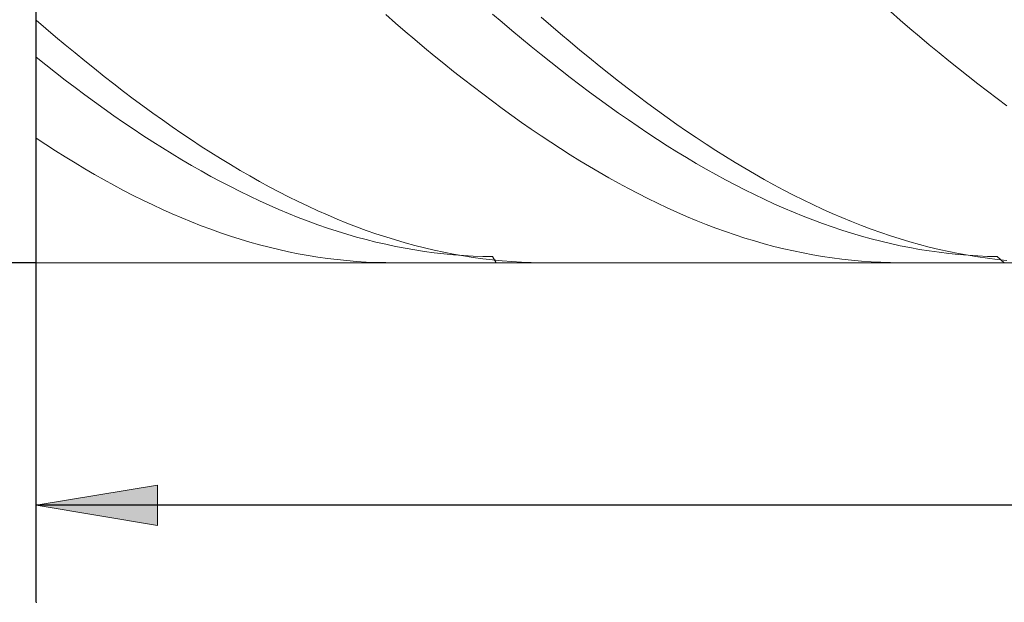
# Model space of a CAD drawing. Units: millimetres. Extents: x -135 to 143, y -100 to 100.
# Drawn here: x -65 to -44, y -18 to -6 of the extents above; entities that cross this region are included whole.
import ezdxf

# ---------------------------------------------------------------- set-up
doc = ezdxf.new("R2010")
doc.units = ezdxf.units.MM
doc.header["$MEASUREMENT"] = 0
doc.layers.get('0').update_dxf_attribs({"lineweight": 0})
doc.layers.add('Bemassung', color=7, linetype='Continuous', lineweight=0)
doc.layers.add('Geo', color=7, linetype='Continuous', lineweight=0)
doc.styles.get("Standard").update_dxf_attribs({"font": 'Arial'})
doc.dimstyles.new('BEM-ISBE', dxfattribs={"dimtxt": 2.5, "dimasz": 2.5, "dimexe": 1.25, "dimexo": 0.625, "dimtad": 1, "dimdec": 3, "dimzin": 0, "dimdsep": 46, "dimtxsty": 'Standard', "dimblk": 'VDDIM_DEFAULT', "dimcen": 0.09, "dimadec": 3, "dimazin": 0, "dimtol": 1, "dimtm": 1e-09, "dimtfac": 0.5, "dimtdec": 3, "dimtmove": 0, "dimatfit": 3, "dimfxl": 1, "dimtolj": 1, "dimtzin": 0, "dimarcsym": 0})

# ---------------------------------------------------------------- blocks, each defined once
blk = doc.blocks.new('VDDIM_DEFAULT')
at = {"linetype": 'Continuous'}
blk.add_hatch(color=0, dxfattribs=at).paths.add_polyline_path([(0, 0), (-1, -0.1665), (-1, 0.1665)], flags=0)
at = {"color": 0, "linetype": 'Continuous'}
blk.add_lwpolyline([(0, 0), (-1, -0.1665), (-1, 0.1665), (0, 0)], dxfattribs=at)
blk = doc.blocks.new('*D5')
at = {"layer": 'Bemassung', "color": 0, "lineweight": -2}
for p, q in [((-64.403, -17.846), (-64.403, 39.154)), ((7.597, 8.554), (7.597, 21.154)), ((-64.403, 19.154), (7.597, 19.154))]:
    blk.add_line(p, q, dxfattribs=at)
at = {"layer": 'Bemassung', "color": 0}
for p in [(7.597, 8.554), (-64.403, -17.846)]:
    blk.add_point(p, dxfattribs=at)
at = {"layer": 'Bemassung', "color": 0, "lineweight": -2, "xscale": 2.5, "yscale": 2.5, "zscale": 2.5, "rotation": 180}
blk.add_blockref('VDDIM_DEFAULT', (-64.403, 19.154), dxfattribs=at)
at = {"layer": 'Bemassung', "color": 0, "lineweight": -2, "xscale": 2.5, "yscale": 2.5, "zscale": 2.5}
blk.add_blockref('VDDIM_DEFAULT', (7.597, 19.154), dxfattribs=at)
at = {"layer": 'Bemassung', "color": 0, "insert": (-28.403, 19.821), "char_height": 2.5, "attachment_point": 8}
blk.add_mtext('36', dxfattribs=at)
blk = doc.blocks.new('*D6')
at = {"layer": 'Bemassung', "color": 0, "lineweight": -2}
for p, q in [((-64.403, -17.846), (-64.403, 39.154)), ((7.997, 9.154), (7.997, 29.154)), ((-64.403, 27.154), (7.997, 27.154))]:
    blk.add_line(p, q, dxfattribs=at)
at = {"layer": 'Bemassung', "color": 0}
for p in [(7.997, 9.154), (-64.403, -17.846)]:
    blk.add_point(p, dxfattribs=at)
at = {"layer": 'Bemassung', "color": 0, "lineweight": -2, "xscale": 2.5, "yscale": 2.5, "zscale": 2.5, "rotation": 180}
blk.add_blockref('VDDIM_DEFAULT', (-64.403, 27.154), dxfattribs=at)
at = {"layer": 'Bemassung', "color": 0, "lineweight": -2, "xscale": 2.5, "yscale": 2.5, "zscale": 2.5}
blk.add_blockref('VDDIM_DEFAULT', (7.997, 27.154), dxfattribs=at)
at = {"layer": 'Bemassung', "color": 0, "insert": (-28.203, 27.821), "char_height": 2.5, "attachment_point": 8}
blk.add_mtext('36.2', dxfattribs=at)
blk = doc.blocks.new('*D7')
at = {"layer": 'Bemassung', "color": 0, "lineweight": -2}
for p, q in [((-64.403, -17.846), (-64.403, 39.154)), ((-8.403, -10.246), (-8.403, -17.846)), ((-8.403, -15.846), (-64.403, -15.846))]:
    blk.add_line(p, q, dxfattribs=at)
at = {"layer": 'Bemassung', "color": 0}
for p in [(-8.403, -10.246), (-64.403, -17.846)]:
    blk.add_point(p, dxfattribs=at)
at = {"layer": 'Bemassung', "color": 0, "lineweight": -2, "xscale": 2.5, "yscale": 2.5, "zscale": 2.5, "rotation": 180}
blk.add_blockref('VDDIM_DEFAULT', (-64.403, -15.846), dxfattribs=at)
at = {"layer": 'Bemassung', "color": 0, "lineweight": -2, "xscale": 2.5, "yscale": 2.5, "zscale": 2.5}
blk.add_blockref('VDDIM_DEFAULT', (-8.403, -15.846), dxfattribs=at)
at = {"layer": 'Bemassung', "color": 0, "insert": (-36.403, -15.179), "char_height": 2.5, "attachment_point": 8}
blk.add_mtext('28', dxfattribs=at)
blk = doc.blocks.new('*D8')
at = {"layer": 'Bemassung', "color": 0, "lineweight": -2}
for p, q in [((-64.403, -17.846), (-64.403, 39.154)), ((81.597, 8.154), (81.597, 39.154)), ((81.597, 37.154), (-64.403, 37.154))]:
    blk.add_line(p, q, dxfattribs=at)
at = {"layer": 'Bemassung', "color": 0}
for p in [(81.597, 8.154), (-64.403, -17.846)]:
    blk.add_point(p, dxfattribs=at)
at = {"layer": 'Bemassung', "color": 0, "lineweight": -2, "xscale": 2.5, "yscale": 2.5, "zscale": 2.5, "rotation": 180}
blk.add_blockref('VDDIM_DEFAULT', (-64.403, 37.154), dxfattribs=at)
at = {"layer": 'Bemassung', "color": 0, "lineweight": -2, "xscale": 2.5, "yscale": 2.5, "zscale": 2.5}
blk.add_blockref('VDDIM_DEFAULT', (81.597, 37.154), dxfattribs=at)
at = {"layer": 'Bemassung', "color": 0, "insert": (8.597, 37.821), "char_height": 2.5, "attachment_point": 8}
blk.add_mtext('73', dxfattribs=at)
blk = doc.blocks.new('*D3')
at = {"layer": 'Bemassung', "color": 0, "lineweight": -2}
for p, q in [((-64.403, 9.154), (-76.403, 9.154)), ((-74.403, -10.846), (-74.403, 9.154)), ((-64.403, -10.846), (-76.403, -10.846))]:
    blk.add_line(p, q, dxfattribs=at)
at = {"layer": 'Bemassung', "color": 0}
for p in [(-64.403, 9.154), (-64.403, -10.846)]:
    blk.add_point(p, dxfattribs=at)
at = {"layer": 'Bemassung', "color": 0, "lineweight": -2, "xscale": 2.5, "yscale": 2.5, "zscale": 2.5}
for p, rotation in [((-74.403, 9.154), 90), ((-74.403, -10.846), 270)]:
    blk.add_blockref('VDDIM_DEFAULT', p, dxfattribs=dict(at, rotation=rotation))
at = {"layer": 'Bemassung', "color": 0, "insert": (-75.07, -1.026), "char_height": 2.5, "attachment_point": 8, "rotation": 90}
blk.add_mtext('Ø10', dxfattribs=at)

msp = doc.modelspace()

# ---------------------------------------------------------------- linework, layer by layer
at = {"layer": 'Geo'}
for p, q in [((-64.4033, 9.1542), (-64.4033, -10.8458)), ((-64.4033, -0.8458), (-64.4033, -10.8458)), ((-46.8033, -5.6695), (-46.6033, -5.8438)), ((-64.4033, -5.8458), (-64.2033, -6.018)), ((-57.2033, -5.7325), (-57.0033, -5.906)), ((-55.0033, -5.7209), (-54.8033, -5.8917)), ((-54.0033, -5.7833), (-53.8033, -5.9563)), ((-46.6033, -5.8438), (-46.4033, -6.016)), ((-64.2033, -6.018), (-64.0033, -6.1881)), ((-57.0033, -5.906), (-56.8033, -6.0774)), ((-56.8033, -6.0774), (-56.6033, -6.2468)), ((-54.8033, -5.8917), (-54.6033, -6.0605)), ((-54.6033, -6.0605), (-54.4033, -6.2272)), ((-53.8033, -5.9563), (-53.6033, -6.1271)), ((-46.4033, -6.016), (-46.2033, -6.1861)), ((-64.0033, -6.1881), (-63.8033, -6.3561)), ((-56.6033, -6.2468), (-56.4033, -6.4141)), ((-54.4033, -6.2272), (-54.2033, -6.3917)), ((-53.6033, -6.1271), (-53.4033, -6.2959)), ((-46.2033, -6.1861), (-46.0033, -6.3541)), ((-63.8033, -6.3561), (-63.6033, -6.5219)), ((-56.4033, -6.4141), (-56.2033, -6.5791)), ((-54.2033, -6.3917), (-54.0033, -6.554)), ((-53.4033, -6.2959), (-53.2033, -6.4625)), ((-53.2033, -6.4625), (-53.0033, -6.6268)), ((-46.0033, -6.3541), (-45.8033, -6.5199)), ((-64.4033, -6.6118), (-64.2033, -6.771)), ((-63.6033, -6.5219), (-63.4033, -6.6854)), ((-63.4033, -6.6854), (-63.2033, -6.8466)), ((-56.2033, -6.5791), (-56.0033, -6.7418)), ((-54.0033, -6.554), (-53.8033, -6.714)), ((-53.0033, -6.6268), (-52.8033, -6.7888)), ((-45.8033, -6.5199), (-45.6033, -6.6835)), ((-45.6033, -6.6835), (-45.4033, -6.8447)), ((-64.2033, -6.771), (-64.0033, -6.9278)), ((-63.2033, -6.8466), (-63.0033, -7.0054)), ((-56.0033, -6.7418), (-55.8033, -6.9021)), ((-53.8033, -6.714), (-53.6033, -6.8717)), ((-53.6033, -6.8717), (-53.4033, -7.027)), ((-52.8033, -6.7888), (-52.6033, -6.9485)), ((-45.4033, -6.8447), (-45.2033, -7.0035)), ((-64.0033, -6.9278), (-63.8033, -7.0822)), ((-63.8033, -7.0822), (-63.6033, -7.2341)), ((-63.0033, -7.0054), (-62.8033, -7.1617)), ((-55.8033, -6.9021), (-55.6033, -7.0601)), ((-55.6033, -7.0601), (-55.4033, -7.2155)), ((-53.4033, -7.027), (-53.2033, -7.1797)), ((-52.6033, -6.9485), (-52.4033, -7.1057)), ((-45.2033, -7.0035), (-45.0033, -7.1598)), ((-63.6033, -7.2341), (-63.4033, -7.3834)), ((-62.8033, -7.1617), (-62.6033, -7.3155)), ((-55.4033, -7.2155), (-55.2033, -7.3684)), ((-53.2033, -7.1797), (-53.0033, -7.33)), ((-52.4033, -7.1057), (-52.2033, -7.2604)), ((-52.2033, -7.2604), (-52.0033, -7.4125)), ((-45.0033, -7.1598), (-44.8033, -7.3137)), ((-63.4033, -7.3834), (-63.2033, -7.5302)), ((-62.6033, -7.3155), (-62.4033, -7.4667)), ((-62.4033, -7.4667), (-62.2033, -7.6152)), ((-55.2033, -7.3684), (-55.0033, -7.5187)), ((-53.0033, -7.33), (-52.8033, -7.4777)), ((-52.8033, -7.4777), (-52.6033, -7.6227)), ((-52.0033, -7.4125), (-51.8033, -7.5621)), ((-44.8033, -7.3137), (-44.6033, -7.4649)), ((-44.6033, -7.4649), (-44.4033, -7.6135)), ((-63.2033, -7.5302), (-63.0033, -7.6742)), ((-63.0033, -7.6742), (-62.8033, -7.8155)), ((-62.2033, -7.6152), (-62.0033, -7.7611)), ((-55.0033, -7.5187), (-54.8033, -7.6663)), ((-54.8033, -7.6663), (-54.6033, -7.8112)), ((-52.6033, -7.6227), (-52.4033, -7.765)), ((-51.8033, -7.5621), (-51.6033, -7.7089)), ((-62.8033, -7.8155), (-62.6033, -7.954)), ((-62.0033, -7.7611), (-61.8033, -7.9041)), ((-61.8033, -7.9041), (-61.6033, -8.0444)), ((-54.6033, -7.8112), (-54.4033, -7.9533)), ((-52.4033, -7.765), (-52.2033, -7.9045)), ((-52.2033, -7.9045), (-52.0033, -8.0412)), ((-51.6033, -7.7089), (-51.4033, -7.853)), ((-51.4033, -7.853), (-51.2033, -7.9942)), ((-62.6033, -7.954), (-62.4033, -8.0897)), ((-62.4033, -8.0897), (-62.2033, -8.2225)), ((-61.6033, -8.0444), (-61.4033, -8.1818)), ((-54.4033, -7.9533), (-54.2033, -8.0925)), ((-54.2033, -8.0925), (-54.0033, -8.2289)), ((-52.0033, -8.0412), (-51.8033, -8.1751)), ((-51.2033, -7.9942), (-51.0033, -8.1327)), ((-64.4033, -8.2772), (-64.2033, -8.4096)), ((-62.2033, -8.2225), (-62.0033, -8.3524)), ((-61.4033, -8.1818), (-61.2033, -8.3162)), ((-61.2033, -8.3162), (-61.0033, -8.4477)), ((-54.0033, -8.2289), (-53.8033, -8.3623)), ((-51.8033, -8.1751), (-51.6033, -8.306)), ((-51.6033, -8.306), (-51.4033, -8.4339)), ((-51.0033, -8.1327), (-50.8033, -8.2682)), ((-50.8033, -8.2682), (-50.6033, -8.4007)), ((-64.2033, -8.4096), (-64.0033, -8.5389)), ((-62.0033, -8.3524), (-61.8033, -8.4792)), ((-61.8033, -8.4792), (-61.6033, -8.603)), ((-61.0033, -8.4477), (-60.8033, -8.5761)), ((-53.8033, -8.3623), (-53.6033, -8.4927)), ((-53.6033, -8.4927), (-53.4033, -8.62)), ((-51.4033, -8.4339), (-51.2033, -8.5588)), ((-50.6033, -8.4007), (-50.4033, -8.5302)), ((-64.0033, -8.5389), (-63.8033, -8.6651)), ((-63.8033, -8.6651), (-63.6033, -8.7882)), ((-61.6033, -8.603), (-61.4033, -8.7236)), ((-60.8033, -8.5761), (-60.6033, -8.7014)), ((-60.6033, -8.7014), (-60.4033, -8.8236)), ((-53.4033, -8.62), (-53.2033, -8.7443)), ((-51.2033, -8.5588), (-51.0033, -8.6806)), ((-51.0033, -8.6806), (-50.8033, -8.7992)), ((-50.4033, -8.5302), (-50.2033, -8.6566)), ((-50.2033, -8.6566), (-50.0033, -8.78)), ((-63.6033, -8.7882), (-63.4033, -8.9081)), ((-63.4033, -8.9081), (-63.2033, -9.0248)), ((-61.4033, -8.7236), (-61.2033, -8.8412)), ((-61.2033, -8.8412), (-61.0033, -8.9555)), ((-60.4033, -8.8236), (-60.2033, -8.9426)), ((-53.2033, -8.7443), (-53.0033, -8.8653)), ((-53.0033, -8.8653), (-52.8033, -8.9832)), ((-50.8033, -8.7992), (-50.6033, -8.9147)), ((-50.6033, -8.9147), (-50.4033, -9.027)), ((-50.0033, -8.78), (-49.8033, -8.9001)), ((-49.8033, -8.9001), (-49.6033, -9.017)), ((-63.2033, -9.0248), (-63.0033, -9.1383)), ((-61.0033, -8.9555), (-60.8033, -9.0666)), ((-60.8033, -9.0666), (-60.6033, -9.1744)), ((-60.2033, -8.9426), (-60.0033, -9.0583)), ((-60.0033, -9.0583), (-59.8033, -9.1708)), ((-52.8033, -8.9832), (-52.6033, -9.0978)), ((-52.6033, -9.0978), (-52.4033, -9.2091)), ((-50.4033, -9.027), (-50.2033, -9.136)), ((-49.6033, -9.017), (-49.4033, -9.1307)), ((-63.0033, -9.1383), (-62.8033, -9.2484)), ((-62.8033, -9.2484), (-62.6033, -9.3551)), ((-60.6033, -9.1744), (-60.4033, -9.2788)), ((-60.4033, -9.2788), (-60.2033, -9.3799)), ((-59.8033, -9.1708), (-59.6033, -9.2799)), ((-59.6033, -9.2799), (-59.4033, -9.3857)), ((-52.4033, -9.2091), (-52.2033, -9.3171)), ((-52.2033, -9.3171), (-52.0033, -9.4217)), ((-50.2033, -9.136), (-50.0033, -9.2416)), ((-50.0033, -9.2416), (-49.8033, -9.3439)), ((-49.4033, -9.1307), (-49.2033, -9.241)), ((-49.2033, -9.241), (-49.0033, -9.348)), ((-62.6033, -9.3551), (-62.4033, -9.4585)), ((-62.4033, -9.4585), (-62.2033, -9.5584)), ((-60.2033, -9.3799), (-60.0033, -9.4776)), ((-60.0033, -9.4776), (-59.8033, -9.5718)), ((-59.4033, -9.3857), (-59.2033, -9.488)), ((-59.2033, -9.488), (-59.0033, -9.5869)), ((-52.0033, -9.4217), (-51.8033, -9.5228)), ((-51.8033, -9.5228), (-51.6033, -9.6205)), ((-49.8033, -9.3439), (-49.6033, -9.4428)), ((-49.6033, -9.4428), (-49.4033, -9.5383)), ((-49.0033, -9.348), (-48.8033, -9.4516)), ((-48.8033, -9.4516), (-48.6033, -9.5517)), ((-62.2033, -9.5584), (-62.0033, -9.6548)), ((-62.0033, -9.6548), (-61.8033, -9.7477)), ((-59.8033, -9.5718), (-59.6033, -9.6626)), ((-59.6033, -9.6626), (-59.4033, -9.7498)), ((-59.0033, -9.5869), (-58.8033, -9.6823)), ((-58.8033, -9.6823), (-58.6033, -9.7741)), ((-51.6033, -9.6205), (-51.4033, -9.7147)), ((-51.4033, -9.7147), (-51.2033, -9.8053)), ((-49.4033, -9.5383), (-49.2033, -9.6303)), ((-49.2033, -9.6303), (-49.0033, -9.7188)), ((-49.0033, -9.7188), (-48.8033, -9.8037)), ((-48.6033, -9.5517), (-48.4033, -9.6484)), ((-48.4033, -9.6484), (-48.2033, -9.7415)), ((-61.8033, -9.7477), (-61.6033, -9.837)), ((-61.6033, -9.837), (-61.4033, -9.9227)), ((-61.4033, -9.9227), (-61.2033, -10.0049)), ((-59.4033, -9.7498), (-59.2033, -9.8334)), ((-59.2033, -9.8334), (-59.0033, -9.9135)), ((-59.0033, -9.9135), (-58.8033, -9.9899)), ((-58.6033, -9.7741), (-58.4033, -9.8624)), ((-58.4033, -9.8624), (-58.2033, -9.9471)), ((-51.2033, -9.8053), (-51.0033, -9.8923)), ((-51.0033, -9.8923), (-50.8033, -9.9757)), ((-48.8033, -9.8037), (-48.6033, -9.8851)), ((-48.6033, -9.8851), (-48.4033, -9.9628)), ((-48.2033, -9.7415), (-48.0033, -9.8311)), ((-48.0033, -9.8311), (-47.8033, -9.917)), ((-47.8033, -9.917), (-47.6033, -9.9994)), ((-61.2033, -10.0049), (-61.0033, -10.0833)), ((-61.0033, -10.0833), (-60.8033, -10.158)), ((-58.8033, -9.9899), (-58.6033, -10.0626)), ((-58.6033, -10.0626), (-58.4033, -10.1317)), ((-58.4033, -10.1317), (-58.2033, -10.1971)), ((-58.2033, -9.9471), (-58.0033, -10.0281)), ((-58.0033, -10.0281), (-57.8033, -10.1055)), ((-57.8033, -10.1055), (-57.6033, -10.1792)), ((-50.8033, -9.9757), (-50.6033, -10.0555)), ((-50.6033, -10.0555), (-50.4033, -10.1316)), ((-50.4033, -10.1316), (-50.2033, -10.2039)), ((-48.4033, -9.9628), (-48.2033, -10.0369)), ((-48.2033, -10.0369), (-48.0033, -10.1073)), ((-48.0033, -10.1073), (-47.8033, -10.174)), ((-47.6033, -9.9994), (-47.4033, -10.0781)), ((-47.4033, -10.0781), (-47.2033, -10.1531)), ((-60.8033, -10.158), (-60.6033, -10.2291)), ((-60.6033, -10.2291), (-60.4033, -10.2963)), ((-60.4033, -10.2963), (-60.2033, -10.3598)), ((-58.2033, -10.1971), (-58.0033, -10.2587)), ((-58.0033, -10.2587), (-57.8033, -10.3166)), ((-57.8033, -10.3166), (-57.6033, -10.3706)), ((-57.6033, -10.1792), (-57.4033, -10.2491)), ((-57.4033, -10.2491), (-57.2033, -10.3153)), ((-57.2033, -10.3153), (-57.0033, -10.3776)), ((-50.2033, -10.2039), (-50.0033, -10.2726)), ((-50.0033, -10.2726), (-49.8033, -10.3374)), ((-49.8033, -10.3374), (-49.6033, -10.3985)), ((-47.8033, -10.174), (-47.6033, -10.237)), ((-47.6033, -10.237), (-47.4033, -10.2962)), ((-47.4033, -10.2962), (-47.2033, -10.3516)), ((-47.2033, -10.1531), (-47.0033, -10.2244)), ((-47.0033, -10.2244), (-46.8033, -10.2919)), ((-46.8033, -10.2919), (-46.6033, -10.3556)), ((-60.2033, -10.3598), (-60.0033, -10.4195)), ((-60.0033, -10.4195), (-59.8033, -10.4754)), ((-59.8033, -10.4754), (-59.6033, -10.5274)), ((-59.6033, -10.5274), (-59.4033, -10.5755)), ((-57.6033, -10.3706), (-57.4033, -10.4209)), ((-57.4033, -10.4209), (-57.2033, -10.4673)), ((-57.2033, -10.4673), (-57.0033, -10.5099)), ((-57.0033, -10.3776), (-56.8033, -10.4362)), ((-57.0033, -10.5099), (-56.8033, -10.5486)), ((-56.8033, -10.4362), (-56.6033, -10.4909)), ((-56.6033, -10.4909), (-56.4033, -10.5418)), ((-56.4033, -10.5418), (-56.2033, -10.5888)), ((-49.6033, -10.3985), (-49.4033, -10.4557)), ((-49.4033, -10.4557), (-49.2033, -10.5091)), ((-49.2033, -10.5091), (-49.0033, -10.5586)), ((-47.2033, -10.3516), (-47.0033, -10.4033)), ((-47.0033, -10.4033), (-46.8033, -10.4511)), ((-46.8033, -10.4511), (-46.6033, -10.495)), ((-46.6033, -10.3556), (-46.4033, -10.4156)), ((-46.6033, -10.495), (-46.4033, -10.5352)), ((-46.4033, -10.4156), (-46.2033, -10.4717)), ((-46.4033, -10.5352), (-46.2033, -10.5714)), ((-46.2033, -10.4717), (-46.0033, -10.524)), ((-46.0033, -10.524), (-45.8033, -10.5723)), ((-59.4033, -10.5755), (-59.2033, -10.6197)), ((-59.2033, -10.6197), (-59.0033, -10.6601)), ((-59.0033, -10.6601), (-58.8033, -10.6965)), ((-58.8033, -10.6965), (-58.6033, -10.7289)), ((-58.6033, -10.7289), (-58.4033, -10.7574)), ((-56.8033, -10.5486), (-56.6033, -10.5835)), ((-56.6033, -10.5835), (-56.4033, -10.6144)), ((-56.4033, -10.6144), (-56.2033, -10.6415)), ((-56.2033, -10.5888), (-56.0033, -10.6319)), ((-56.2033, -10.6415), (-56.0033, -10.6646)), ((-56.0033, -10.6319), (-55.8033, -10.6711)), ((-56.0033, -10.6646), (-55.8033, -10.6838)), ((-55.8033, -10.6711), (-55.6033, -10.7063)), ((-55.8033, -10.6838), (-55.6033, -10.699)), ((-55.6033, -10.699), (-55.4033, -10.7103)), ((-55.6033, -10.7063), (-55.4033, -10.7377)), ((-55.4033, -10.7103), (-55.2033, -10.7177)), ((-55.4033, -10.7377), (-55.2033, -10.765)), ((-55.2033, -10.7177), (-55.0033, -10.7211)), ((-55.0033, -10.7211), (-54.9302, -10.8458)), ((-49.0033, -10.5586), (-48.8033, -10.6043)), ((-48.8033, -10.6043), (-48.6033, -10.646)), ((-48.6033, -10.646), (-48.4033, -10.6838)), ((-48.4033, -10.6838), (-48.2033, -10.7177)), ((-48.2033, -10.7177), (-48.0033, -10.7476)), ((-48.0033, -10.7476), (-47.8033, -10.7736)), ((-46.2033, -10.5714), (-46.0033, -10.6037)), ((-46.0033, -10.6037), (-45.8033, -10.6322)), ((-45.8033, -10.5723), (-45.6033, -10.6169)), ((-45.8033, -10.6322), (-45.6033, -10.6567)), ((-45.6033, -10.6169), (-45.4033, -10.6574)), ((-45.6033, -10.6567), (-45.4033, -10.6773)), ((-45.4033, -10.6574), (-45.2033, -10.6941)), ((-45.4033, -10.6773), (-45.2033, -10.694)), ((-45.2033, -10.694), (-45.0033, -10.7067)), ((-45.2033, -10.6941), (-45.0033, -10.7268)), ((-45.0033, -10.7067), (-44.8033, -10.7155)), ((-45.0033, -10.7268), (-44.8033, -10.7556)), ((-44.8033, -10.7155), (-44.6033, -10.7203)), ((-44.6033, -10.7203), (-44.4583, -10.8458)), ((-64.4033, -10.8458), (-64.4033, -10.8458)), ((-64.4033, -10.8458), (-8.4033, -10.8458)), ((-58.4033, -10.7574), (-58.2033, -10.782)), ((-58.2033, -10.782), (-58.0033, -10.8026)), ((-58.0033, -10.8026), (-57.8033, -10.8191)), ((-57.8033, -10.8191), (-57.6033, -10.8317)), ((-57.6033, -10.8317), (-57.4033, -10.8403)), ((-57.4033, -10.8403), (-57.2033, -10.8449)), ((-57.2033, -10.8449), (-57.073, -10.8458)), ((-55.2033, -10.765), (-55.0033, -10.7884)), ((-55.0033, -10.7884), (-54.8033, -10.8078)), ((-54.8033, -10.8078), (-54.6033, -10.8232)), ((-54.6033, -10.8232), (-54.4033, -10.8347)), ((-54.4033, -10.8347), (-54.2033, -10.8421)), ((-54.2033, -10.8421), (-54.0033, -10.8455)), ((-54.0033, -10.8455), (-53.9314, -10.8458)), ((-47.8033, -10.7736), (-47.6033, -10.7956)), ((-47.6033, -10.7956), (-47.4033, -10.8136)), ((-47.4033, -10.8136), (-47.2033, -10.8277)), ((-47.2033, -10.8277), (-47.0033, -10.8377)), ((-47.0033, -10.8377), (-46.8033, -10.8438)), ((-46.8033, -10.8438), (-46.6033, -10.8458)), ((-46.6033, -10.8458), (-46.601, -10.8458)), ((-44.8033, -10.7556), (-44.6033, -10.7804)), ((-44.6033, -10.7804), (-44.4033, -10.8013))]:
    msp.add_line(p, q, dxfattribs=at)

# ---------------------------------------------------------------- dimensions: what is measured, and where the dimension line sits
at = {"layer": 'Bemassung'}
for base, p1, p2, text, picture, middle in [((-64.4033, 37.1542), (81.5967, 8.1542), (-64.4033, -17.8458), '73', '*D8', (8.5967, 37.8209)), ((7.5967, 19.1542), (-64.4033, -17.8458), (7.5967, 8.5542), '36', '*D5', (-28.4033, 19.8209)), ((7.9967, 27.1542), (-64.4033, -17.8458), (7.9967, 9.1542), '36.2', '*D6', (-28.2033, 27.8209)), ((-64.4033, -15.8458), (-8.4033, -10.2458), (-64.4033, -17.8458), '28', '*D7', (-36.4033, -15.1791))]:
    dim = msp.add_linear_dim(base=base, p1=p1, p2=p2, text=text, dimstyle='BEM-ISBE', override={"dimgap": 0.625, "dimlfac": 0.5, "dimzin": 8, "dimtol": 0, "dimlim": 0, "dimtzin": 8}, dxfattribs=at)
    dim.commit()
    dim.dimension.update_dxf_attribs({"geometry": picture, "text_midpoint": middle})
dim = msp.add_linear_dim(base=(-74.4033, 9.1542), p1=(-64.4033, -10.8458), p2=(-64.4033, 9.1542), angle=90, text='Ø10', dimstyle='BEM-ISBE', override={"dimgap": 0.625, "dimlfac": 0.5, "dimzin": 8, "dimtol": 0, "dimlim": 0, "dimtzin": 8}, dxfattribs=at)
dim.commit()
dim.dimension.update_dxf_attribs({"geometry": '*D3', "text_midpoint": (-75.07, -1.0259)})

doc.saveas('drawing.dxf')
